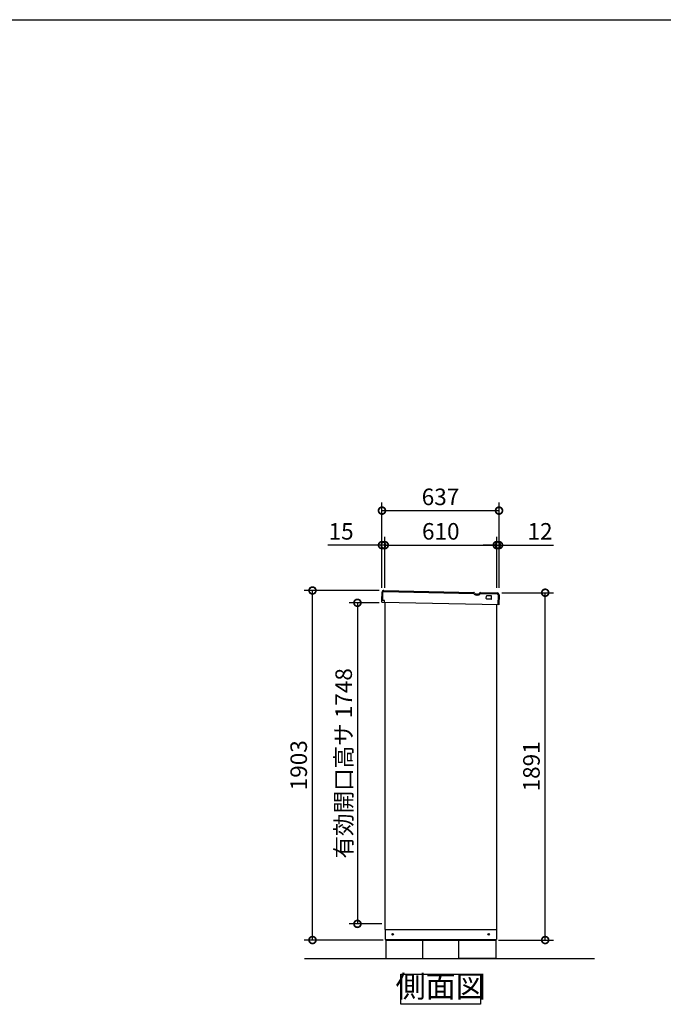
# Model space of a CAD drawing. Extents: x 9117 to 21185, y -134 to 8359.
# Drawn here: x 12954 to 16457, y 2998 to 8359 of the extents above; entities that cross this region are included whole.
import ezdxf

# ---------------------------------------------------------------- set-up
doc = ezdxf.new("R2010")
doc.units = 0
doc.header["$LTSCALE"] = 20
doc.header["$PDMODE"] = 3
doc.header["$PDSIZE"] = 2
doc.layers.get('0').update_dxf_attribs({"linetype": 'CONTINUOUS'})
doc.layers.get('DEFPOINTS').update_dxf_attribs({"linetype": 'CONTINUOUS'})
for name, color, linetype in [('仕様書枠', 230, 'CONTINUOUS'), ('寸法', 4, 'CONTINUOUS'), ('細線', 5, 'CONTINUOUS'), ('部品1', 7, 'CONTINUOUS'), ('Ｇ．Ｌ', 30, 'CONTINUOUS')]:
    doc.layers.add(name, color=color, linetype=linetype)
doc.styles.add('STYLE1', font='isocp.shx', dxfattribs={"bigfont": 'bigfont.shx'})
doc.dimstyles.new('INABA_S30G', dxfattribs={"dimscale": 30, "dimtxt": 3, "dimasz": 2.5, "dimexe": 1.5, "dimexo": 0.5, "dimgap": 1, "dimtad": 3, "dimdec": 1, "dimdsep": 46, "dimtxsty": 'STYLE1', "dimblk1": 'DOTSMALL', "dimblk2": 'DOTSMALL', "dimsah": 1, "dimcen": 0, "dimclrt": 7, "dimadec": 0, "dimazin": 0, "dimtfac": 1, "dimtdec": 4, "dimtix": 1, "dimtmove": 0, "dimatfit": 3, "dimldrblk": 'DOTSMALL', "dimfxl": 1, "dimtolj": 1, "dimtzin": 0, "dimarcsym": 0})

# ---------------------------------------------------------------- blocks, each defined once
blk = doc.blocks.new('_DOTSMALL')
at = {"color": 0, "linetype": 'ByBlock', "ltscale": 50, "const_width": 0.5}
blk.add_lwpolyline([(-0.0625, 0, 1), (0.0625, 0, 1)], format="xyb", close=True, dxfattribs=at)
blk = doc.blocks.new('*D12')
at = {"layer": 'DEFPOINTS', "color": 0, "ltscale": 50}
for p in [(15562.5, 5686.3), (14925.5, 5251), (15562.5, 5251)]:
    blk.add_point(p, dxfattribs=at)
at = {"layer": '寸法', "color": 0, "lineweight": -2, "ltscale": 50}
for p, q in [((14925.5, 5266), (14925.5, 5731.3)), ((14925.5, 5686.3), (15562.5, 5686.3)), ((15562.5, 5266), (15562.5, 5731.3))]:
    blk.add_line(p, q, dxfattribs=at)
at = {"layer": '寸法', "color": 0, "lineweight": -2, "ltscale": 50, "xscale": 75, "yscale": 75, "zscale": 75, "rotation": 180}
blk.add_blockref('_DOTSMALL', (14925.5, 5686.3), dxfattribs=at)
at = {"layer": '寸法', "color": 0, "lineweight": -2, "ltscale": 50, "xscale": 75, "yscale": 75, "zscale": 75}
blk.add_blockref('_DOTSMALL', (15562.5, 5686.3), dxfattribs=at)
at = {"layer": '寸法', "color": 7, "ltscale": 50, "insert": (15244, 5761.3), "char_height": 90, "attachment_point": 5, "style": 'STYLE1'}
blk.add_mtext('\\A1;637', dxfattribs=at)
blk = doc.blocks.new('*D13')
at = {"layer": 'DEFPOINTS', "color": 0, "ltscale": 50}
for p in [(14925.5, 5498.5), (14925.5, 5251), (14940.5, 5251)]:
    blk.add_point(p, dxfattribs=at)
at = {"layer": '寸法', "color": 0, "lineweight": -2, "ltscale": 50}
for p, q in [((14925.5, 5266), (14925.5, 5543.5)), ((14940.5, 5266), (14940.5, 5543.5)), ((14925.5, 5498.5), (14630.8, 5498.5)), ((14940.5, 5498.5), (14925.5, 5498.5)), ((14940.5, 5498.5), (15015.5, 5498.5))]:
    blk.add_line(p, q, dxfattribs=at)
at = {"layer": '寸法', "color": 0, "lineweight": -2, "ltscale": 50, "xscale": 75, "yscale": 75, "zscale": 75}
blk.add_blockref('_DOTSMALL', (14925.5, 5498.5), dxfattribs=at)
at = {"layer": '寸法', "color": 0, "lineweight": -2, "ltscale": 50, "xscale": 75, "yscale": 75, "zscale": 75, "rotation": 180}
blk.add_blockref('_DOTSMALL', (14940.5, 5498.5), dxfattribs=at)
at = {"layer": '寸法', "color": 7, "ltscale": 50, "insert": (14703.1, 5573.5), "char_height": 90, "attachment_point": 5, "style": 'STYLE1'}
blk.add_mtext('\\A1;15', dxfattribs=at)
blk = doc.blocks.new('*D14')
at = {"layer": 'DEFPOINTS', "color": 0, "ltscale": 50}
for p in [(15562.5, 5498.5), (15550.5, 5251), (15562.5, 5251)]:
    blk.add_point(p, dxfattribs=at)
at = {"layer": '寸法', "color": 0, "lineweight": -2, "ltscale": 50}
for p, q in [((15550.5, 5266), (15550.5, 5543.5)), ((15562.5, 5266), (15562.5, 5543.5)), ((15550.5, 5498.5), (15475.5, 5498.5)), ((15550.5, 5498.5), (15562.5, 5498.5)), ((15562.5, 5498.5), (15858.9, 5498.5))]:
    blk.add_line(p, q, dxfattribs=at)
at = {"layer": '寸法', "color": 0, "lineweight": -2, "ltscale": 50, "xscale": 75, "yscale": 75, "zscale": 75}
blk.add_blockref('_DOTSMALL', (15550.5, 5498.5), dxfattribs=at)
at = {"layer": '寸法', "color": 0, "lineweight": -2, "ltscale": 50, "xscale": 75, "yscale": 75, "zscale": 75, "rotation": 180}
blk.add_blockref('_DOTSMALL', (15562.5, 5498.5), dxfattribs=at)
at = {"layer": '寸法', "color": 7, "ltscale": 50, "insert": (15785.7, 5573.5), "char_height": 90, "attachment_point": 5, "style": 'STYLE1'}
blk.add_mtext('\\A1;12', dxfattribs=at)
blk = doc.blocks.new('*D15')
at = {"layer": 'DEFPOINTS', "color": 0, "ltscale": 50}
for p in [(15550.5, 5498.5), (14940.5, 5251), (15550.5, 5251)]:
    blk.add_point(p, dxfattribs=at)
at = {"layer": '寸法', "color": 0, "lineweight": -2, "ltscale": 50}
for p, q in [((14940.5, 5266), (14940.5, 5543.5)), ((15550.5, 5266), (15550.5, 5543.5)), ((14940.5, 5498.5), (15550.5, 5498.5))]:
    blk.add_line(p, q, dxfattribs=at)
at = {"layer": '寸法', "color": 0, "lineweight": -2, "ltscale": 50, "xscale": 75, "yscale": 75, "zscale": 75, "rotation": 180}
blk.add_blockref('_DOTSMALL', (14940.5, 5498.5), dxfattribs=at)
at = {"layer": '寸法', "color": 0, "lineweight": -2, "ltscale": 50, "xscale": 75, "yscale": 75, "zscale": 75}
blk.add_blockref('_DOTSMALL', (15550.5, 5498.5), dxfattribs=at)
at = {"layer": '寸法', "color": 7, "ltscale": 50, "insert": (15245.5, 5573.5), "char_height": 90, "attachment_point": 5, "style": 'STYLE1'}
blk.add_mtext('\\A1;610', dxfattribs=at)
blk = doc.blocks.new('*D16')
at = {"layer": 'DEFPOINTS', "color": 0, "ltscale": 50}
for p in [(14926.1, 5184.3), (14792, 3436.3), (14940.4, 3436.3)]:
    blk.add_point(p, dxfattribs=at)
at = {"layer": '寸法', "color": 0, "lineweight": -2, "ltscale": 50}
for p, q in [((14911.1, 5184.3), (14747, 5184.3)), ((14792, 5184.3), (14792, 3436.3)), ((14925.4, 3436.3), (14747, 3436.3))]:
    blk.add_line(p, q, dxfattribs=at)
at = {"layer": '寸法', "color": 0, "lineweight": -2, "ltscale": 50, "xscale": 75, "yscale": 75, "zscale": 75}
for p, rotation in [((14792, 5184.3), 90), ((14792, 3436.3), 270)]:
    blk.add_blockref('_DOTSMALL', p, dxfattribs=dict(at, rotation=rotation))
at = {"layer": '寸法', "color": 7, "ltscale": 50, "insert": (14717, 4310.3), "char_height": 90, "attachment_point": 5, "rotation": 90, "style": 'STYLE1'}
blk.add_mtext('\\A1;有効開口高サ 1748', dxfattribs=at)
blk = doc.blocks.new('*D17')
at = {"layer": 'DEFPOINTS', "color": 0, "ltscale": 50}
for p in [(14547.3, 5251.4), (14926.1, 5251.4), (14947.4, 3348.3)]:
    blk.add_point(p, dxfattribs=at)
at = {"layer": '寸法', "color": 0, "lineweight": -2, "ltscale": 50}
for p, q in [((14911.1, 5251.4), (14502.3, 5251.4)), ((14547.3, 3348.3), (14547.3, 5251.4)), ((14932.4, 3348.3), (14502.3, 3348.3))]:
    blk.add_line(p, q, dxfattribs=at)
at = {"layer": '寸法', "color": 0, "lineweight": -2, "ltscale": 50, "xscale": 75, "yscale": 75, "zscale": 75}
for p, rotation in [((14547.3, 5251.4), 90), ((14547.3, 3348.3), 270)]:
    blk.add_blockref('_DOTSMALL', p, dxfattribs=dict(at, rotation=rotation))
at = {"layer": '寸法', "color": 7, "ltscale": 50, "insert": (14472.3, 4299.9), "char_height": 90, "attachment_point": 5, "rotation": 90, "style": 'STYLE1'}
blk.add_mtext('\\A1;1903', dxfattribs=at)
blk = doc.blocks.new('*D18')
at = {"layer": 'DEFPOINTS', "color": 0, "ltscale": 50}
for p in [(15563.3, 5239.3), (15813.9, 5239.3), (15544.4, 3348.3)]:
    blk.add_point(p, dxfattribs=at)
at = {"layer": '寸法', "color": 0, "lineweight": -2, "ltscale": 50}
for p, q in [((15578.3, 5239.3), (15858.9, 5239.3)), ((15813.9, 3348.3), (15813.9, 5239.3)), ((15559.4, 3348.3), (15858.9, 3348.3))]:
    blk.add_line(p, q, dxfattribs=at)
at = {"layer": '寸法', "color": 0, "lineweight": -2, "ltscale": 50, "xscale": 75, "yscale": 75, "zscale": 75}
for p, rotation in [((15813.9, 5239.3), 90), ((15813.9, 3348.3), 270)]:
    blk.add_blockref('_DOTSMALL', p, dxfattribs=dict(at, rotation=rotation))
at = {"layer": '寸法', "color": 7, "ltscale": 50, "insert": (15738.9, 4293.8), "char_height": 90, "attachment_point": 5, "rotation": 90, "style": 'STYLE1'}
blk.add_mtext('\\A1;1891', dxfattribs=at)

msp = doc.modelspace()

# ---------------------------------------------------------------- linework, layer by layer
at = {"layer": '仕様書枠', "ltscale": 50}
msp.add_line((9117.38, 8359.26), (21182.78, 8359.26), dxfattribs=at)
at = {"layer": '細線', "ltscale": 20}
for p, q in [((14930.04, 5196.57), (14931.03, 5241.56)), ((14936.14, 5246.45), (15424.57, 5235.64)), ((15446.17, 5226.46), (15439.48, 5226.6)), ((15461.49, 5234.82), (15552.99, 5232.79)), ((15557.88, 5227.68), (15556.66, 5172.7))]:
    msp.add_line(p, q, dxfattribs=at)
for centre, radius, start, end in [((14936.03, 5241.45), 5, 88.73167, 178.73167), ((15424.55, 5234.64), 1, 28.92101, 88.7318), ((15439.86, 5243.1), 16.5, 208.92101, 268.7318), ((15446.54, 5242.95), 16.5, 268.73153, 328.54232), ((15461.46, 5233.82), 1, 88.73153, 148.54232), ((15552.88, 5227.79), 5, 358.73167, 88.73167)]:
    msp.add_arc(centre, radius, start, end, dxfattribs=at)
at = {"layer": '部品1', "ltscale": 50}
for p, q in [((14925.04, 5196.68), (14926.03, 5241.67)), ((14936.25, 5251.45), (15424.68, 5240.64)), ((15461.6, 5239.82), (15553.1, 5237.79)), ((15493.41, 5207.11), (15493.72, 5221.1)), ((15519.36, 5204.53), (15495.36, 5205.06)), ((15519.75, 5222.53), (15495.76, 5223.06)), ((15521.4, 5206.49), (15521.71, 5220.48)), ((15562.88, 5227.57), (15561.66, 5172.59)), ((14939.53, 5196.36), (14925.04, 5196.68)), ((14925.36, 5188.7), (14925.54, 5196.67)), ((14928.81, 5186.6), (14925.36, 5188.7)), ((15561.66, 5172.59), (14928.81, 5186.6)), ((14939.31, 5186.37), (14939.53, 5196.36)), ((14940.4, 5185.93), (14940.4, 3406.34)), ((15550.4, 3406.34), (15550.4, 5172.84)), ((14940.4, 3406.34), (15550.4, 3406.34)), ((14943.4, 3406.34), (14943.4, 3351.34)), ((15548.4, 3406.34), (15548.4, 3351.34)), ((14943.4, 3351.34), (15548.4, 3351.34)), ((14947.4, 3351.34), (14947.4, 3348.34)), ((14947.4, 3348.34), (15544.4, 3348.34)), ((14947.4, 3348.34), (14947.4, 3248.34)), ((15147.4, 3248.34), (15147.4, 3348.34)), ((15344.4, 3248.34), (15344.4, 3348.34)), ((15544.4, 3351.34), (15544.4, 3348.34)), ((15544.4, 3348.34), (15544.4, 3248.34)), ((14947.4, 3248.34), (15147.4, 3248.34)), ((15544.4, 3248.34), (15344.4, 3248.34))]:
    msp.add_line(p, q, dxfattribs=at)
at = {"layer": '部品1', "ltscale": 2}
msp.add_line((15446.28, 5231.45), (15439.59, 5231.6), dxfattribs=at)
at = {"layer": '部品1', "ltscale": 50}
msp.add_lwpolyline([(15028.61, 3162.71), (15461.55, 3162.71), (15461.55, 2998.34), (15028.61, 2998.34)], close=True, dxfattribs=at)
for centre in [(14983.4, 3379.34), (15506.4, 3379.34)]:
    msp.add_circle(centre, 4, dxfattribs=at)
for centre, radius, start, end in [((14936.03, 5241.45), 10, 88.73167, 178.73167), ((15495.41, 5207.06), 2, 178.73167, 268.73167), ((15495.72, 5221.06), 2, 88.73167, 178.73167), ((15519.4, 5206.53), 2, 268.73167, 358.73167), ((15519.71, 5220.53), 2, 358.73167, 88.73167), ((15552.88, 5227.79), 10, 358.73167, 88.73167)]:
    msp.add_arc(centre, radius, start, end, dxfattribs=at)
at = {"layer": '部品1', "ltscale": 2}
for centre, radius, start, end in [((15424.55, 5234.64), 6, 28.92101, 88.7318), ((15439.86, 5243.1), 11.5, 208.92101, 268.7318), ((15446.54, 5242.95), 11.5, 268.73153, 328.54232), ((15461.46, 5233.82), 6, 88.73153, 148.54232)]:
    msp.add_arc(centre, radius, start, end, dxfattribs=at)
at = {"layer": 'Ｇ．Ｌ', "ltscale": 50}
msp.add_line((14503.74, 3248.34), (16082.72, 3248.34), dxfattribs=at)

# ---------------------------------------------------------------- texts
at = {"layer": '部品1', "color": 7, "ltscale": 50, "insert": (15245.08, 3080.53), "char_height": 120, "attachment_point": 5, "style": 'STYLE1'}
msp.add_mtext('側面図', dxfattribs=at)

# ---------------------------------------------------------------- dimensions: what is measured, and where the dimension line sits
at = {"layer": '寸法', "ltscale": 50}
for base, p1, p2, picture, middle in [((15562.51, 5686.31), (14925.51, 5251.02), (15562.51, 5251.02), '*D12', (15244.01, 5761.31)), ((15550.51, 5498.48), (14940.51, 5251.02), (15550.51, 5251.02), '*D15', (15245.51, 5573.48))]:
    dim = msp.add_linear_dim(base=base, p1=p1, p2=p2, dimstyle='INABA_S30G', dxfattribs=at)
    dim.commit()
    dim.dimension.update_dxf_attribs({"geometry": picture, "text_midpoint": middle})
for base, p1, p2, picture, middle in [((14925.51, 5498.48), (14940.51, 5251.02), (14925.51, 5251.02), '*D13', (14703.15, 5498.48)), ((15562.51, 5498.48), (15550.51, 5251.02), (15562.51, 5251.02), '*D14', (15785.71, 5498.48))]:
    dim = msp.add_linear_dim(base=base, p1=p1, p2=p2, dimstyle='INABA_S30G', dxfattribs=at)
    dim.commit()
    dim.dimension.update_dxf_attribs({"geometry": picture, "text_midpoint": middle, "dimtype": 160})
for base, p1, p2, picture, middle in [((14547.2968, 5251.3903), (14947.404, 3348.344), (14926.0703, 5251.3903), '*D17', (14472.2968, 4299.8672)), ((15813.91, 5239.34), (15544.4, 3348.34), (15563.27, 5239.34), '*D18', (15738.91, 4293.84))]:
    dim = msp.add_linear_dim(base=base, p1=p1, p2=p2, angle=90, dimstyle='INABA_S30G', dxfattribs=at)
    dim.commit()
    dim.dimension.update_dxf_attribs({"geometry": picture, "text_midpoint": middle})
dim = msp.add_linear_dim(base=(14792, 3436.34), p1=(14926.07, 5184.34), p2=(14940.4, 3436.34), angle=90, text='有効開口高サ <>', dimstyle='INABA_S30G', dxfattribs=at)
dim.commit()
dim.dimension.update_dxf_attribs({"geometry": '*D16', "text_midpoint": (14717, 4310.34)})

doc.saveas('drawing.dxf')
